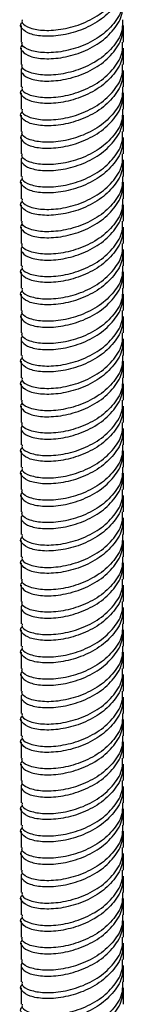
# Model space of a CAD drawing. Units: millimetres. Extents: x 5 to 995, y 5 to 995.
# Drawn here: x 830 to 833, y 829 to 856 of the extents above; entities that cross this region are included whole.
import ezdxf

# ---------------------------------------------------------------- set-up
doc = ezdxf.new("R2010")
doc.units = ezdxf.units.MM

msp = doc.modelspace()

# ---------------------------------------------------------------- linework, layer by layer
at = {"color": 7, "linetype": 'Continuous', "lineweight": 25}
for p, q in [((830.174, 855.618), (830.174, 855.169)), ((832.974, 855.169), (832.974, 855.618)), ((830.174, 855.005), (830.174, 854.556)), ((832.974, 854.556), (832.974, 855.005)), ((830.174, 854.394), (830.174, 853.944)), ((832.974, 853.944), (832.974, 854.393)), ((830.174, 853.78), (830.174, 853.331)), ((832.974, 853.331), (832.974, 853.78)), ((830.174, 853.168), (830.174, 852.719)), ((832.974, 852.719), (832.974, 853.168)), ((830.174, 852.556), (830.174, 852.107)), ((832.974, 852.107), (832.974, 852.556)), ((830.174, 851.944), (830.174, 851.494)), ((832.974, 851.494), (832.974, 851.943)), ((830.174, 851.331), (830.174, 850.882)), ((832.974, 850.882), (832.974, 851.331)), ((830.174, 850.718), (830.174, 850.269)), ((832.974, 850.269), (832.974, 850.718)), ((830.174, 850.106), (830.174, 849.657)), ((832.974, 849.657), (832.974, 850.106)), ((830.174, 849.494), (830.174, 849.045)), ((832.974, 849.045), (832.974, 849.494)), ((830.174, 848.881), (830.174, 848.432)), ((832.974, 848.432), (832.974, 848.881)), ((830.174, 848.269), (830.174, 847.82)), ((832.974, 847.82), (832.974, 848.269)), ((830.174, 847.656), (830.174, 847.207)), ((832.974, 847.207), (832.974, 847.656)), ((830.174, 847.045), (830.174, 846.595)), ((832.974, 846.595), (832.974, 847.044)), ((830.174, 846.432), (830.174, 845.982)), ((832.974, 845.982), (832.974, 846.432)), ((830.174, 845.819), (830.174, 845.37)), ((832.974, 845.37), (832.974, 845.819)), ((830.174, 845.207), (830.174, 844.758)), ((832.974, 844.758), (832.974, 845.207)), ((830.174, 844.595), (830.174, 844.145)), ((832.974, 844.145), (832.974, 844.594)), ((830.174, 843.982), (830.174, 843.533)), ((832.974, 843.533), (832.974, 843.982)), ((830.174, 843.37), (830.174, 842.92)), ((832.974, 842.92), (832.974, 843.37)), ((830.174, 842.757), (830.174, 842.308)), ((832.974, 842.308), (832.974, 842.757)), ((830.174, 842.145), (830.174, 841.696)), ((832.974, 841.696), (832.974, 842.145)), ((830.174, 841.532), (830.174, 841.083)), ((832.974, 841.083), (832.974, 841.532)), ((830.174, 840.92), (830.174, 840.471)), ((832.974, 840.471), (832.974, 840.92)), ((830.174, 840.308), (830.174, 839.858)), ((832.974, 839.858), (832.974, 840.308)), ((830.174, 839.696), (830.174, 839.246)), ((832.974, 839.246), (832.974, 839.695)), ((830.174, 839.083), (830.174, 838.634)), ((832.974, 838.634), (832.974, 839.083)), ((830.174, 838.47), (830.174, 838.021)), ((832.974, 838.021), (832.974, 838.47)), ((830.174, 837.858), (830.174, 837.409)), ((832.974, 837.409), (832.974, 837.858)), ((830.174, 837.246), (830.174, 836.796)), ((832.974, 836.796), (832.974, 837.245)), ((830.174, 836.633), (830.174, 836.184)), ((832.974, 836.184), (832.974, 836.633)), ((830.174, 836.021), (830.174, 835.572)), ((832.974, 835.572), (832.974, 836.021)), ((830.174, 835.408), (830.174, 834.959)), ((832.974, 834.959), (832.974, 835.408)), ((830.174, 834.797), (830.174, 834.347)), ((832.974, 834.347), (832.974, 834.796)), ((830.174, 834.183), (830.174, 833.734)), ((832.974, 833.734), (832.974, 834.183)), ((830.174, 833.571), (830.174, 833.122)), ((832.974, 833.122), (832.974, 833.571)), ((830.174, 832.959), (830.174, 832.51)), ((832.974, 832.51), (832.974, 832.959)), ((830.174, 832.347), (830.174, 831.897)), ((832.974, 831.897), (832.974, 832.346)), ((830.174, 831.734), (830.174, 831.285)), ((832.974, 831.285), (832.974, 831.734)), ((830.174, 831.121), (830.174, 830.672)), ((832.974, 830.672), (832.974, 831.121)), ((830.174, 830.509), (830.174, 830.06)), ((832.974, 830.06), (832.974, 830.509)), ((830.174, 829.897), (830.174, 829.448)), ((832.974, 829.448), (832.974, 829.897)), ((830.174, 829.284), (830.174, 828.835)), ((832.974, 828.835), (832.974, 829.284))]:
    msp.add_line(p, q, dxfattribs=at)
for points, knots in [([(830.201, 855.781), (830.196, 855.751), (830.184, 855.667), (830.4, 855.545), (830.794, 855.473), (831.318, 855.508), (831.877, 855.666), (832.394, 855.948), (832.774, 856.334), (832.972, 856.706), (832.953, 856.934), (832.947, 857.006)], [0, 0, 0, 0, 0.067882, 0.192882, 0.317882, 0.442882, 0.567882, 0.692882, 0.817882, 0.942882, 1, 1, 1, 1]), ([(832.947, 856.842), (832.953, 856.771), (832.972, 856.542), (832.774, 856.17), (832.394, 855.785), (831.877, 855.503), (831.317, 855.344), (830.797, 855.31), (830.389, 855.382), (830.185, 855.523), (830.131, 855.648), (830.202, 855.696), (830.205, 855.698)], [0, 0, 0, 0, 0.05375, 0.17138, 0.289009, 0.406639, 0.524268, 0.641898, 0.759527, 0.877157, 0.994786, 1, 1, 1, 1]), ([(832.947, 856.393), (832.953, 856.322), (832.972, 856.093), (832.774, 855.721), (832.394, 855.336), (831.877, 855.054), (831.318, 854.895), (830.794, 854.861), (830.4, 854.933), (830.184, 855.054), (830.196, 855.139), (830.201, 855.169)], [0, 0, 0, 0, 0.057118, 0.182118, 0.307118, 0.432118, 0.557118, 0.682118, 0.807118, 0.932118, 1, 1, 1, 1]), ([(830.205, 855.086), (830.202, 855.084), (830.131, 855.035), (830.185, 854.91), (830.389, 854.77), (830.797, 854.697), (831.317, 854.732), (831.877, 854.89), (832.394, 855.172), (832.774, 855.558), (832.972, 855.93), (832.953, 856.158), (832.947, 856.23)], [0, 0, 0, 0, 0.005214, 0.122843, 0.240473, 0.358102, 0.475732, 0.593361, 0.710991, 0.82862, 0.94625, 1, 1, 1, 1]), ([(830.21, 854.466), (830.197, 854.452), (830.152, 854.402), (830.197, 854.286), (830.391, 854.157), (830.797, 854.085), (831.317, 854.119), (831.877, 854.278), (832.394, 854.56), (832.774, 854.946), (832.972, 855.318), (832.953, 855.546), (832.947, 855.617)], [0, 0, 0, 0, 0.0329016, 0.1185166, 0.2367263, 0.3549361, 0.4731458, 0.5913556, 0.7095654, 0.8277751, 0.9459849, 1, 1, 1, 1]), ([(832.947, 855.781), (832.953, 855.709), (832.972, 855.481), (832.774, 855.109), (832.394, 854.723), (831.877, 854.441), (831.318, 854.283), (830.794, 854.248), (830.4, 854.32), (830.184, 854.442), (830.196, 854.527), (830.201, 854.556)], [0, 0, 0, 0, 0.057118, 0.182118, 0.307118, 0.432118, 0.557118, 0.682118, 0.807118, 0.932118, 1, 1, 1, 1]), ([(832.947, 855.005), (832.953, 854.933), (832.972, 854.705), (832.774, 854.333), (832.394, 853.947), (831.877, 853.665), (831.317, 853.507), (830.797, 853.472), (830.389, 853.545), (830.185, 853.685), (830.131, 853.81), (830.202, 853.859), (830.205, 853.861)], [0, 0, 0, 0, 0.05375, 0.17138, 0.289009, 0.406639, 0.524268, 0.641898, 0.759527, 0.877157, 0.994786, 1, 1, 1, 1]), ([(830.201, 853.944), (830.196, 853.914), (830.184, 853.829), (830.4, 853.708), (830.794, 853.636), (831.318, 853.67), (831.877, 853.829), (832.394, 854.111), (832.774, 854.496), (832.972, 854.868), (832.953, 855.097), (832.947, 855.168)], [0, 0, 0, 0, 0.067882, 0.192882, 0.317882, 0.442882, 0.567882, 0.692882, 0.817882, 0.942882, 1, 1, 1, 1]), ([(830.201, 853.332), (830.196, 853.302), (830.184, 853.217), (830.4, 853.095), (830.794, 853.024), (831.318, 853.058), (831.877, 853.216), (832.394, 853.498), (832.774, 853.884), (832.972, 854.256), (832.953, 854.484), (832.947, 854.556)], [0, 0, 0, 0, 0.0678821, 0.1928821, 0.3178821, 0.4428821, 0.5678821, 0.6928821, 0.8178821, 0.9428821, 1, 1, 1, 1]), ([(832.947, 854.393), (832.953, 854.321), (832.972, 854.093), (832.774, 853.721), (832.394, 853.335), (831.877, 853.053), (831.317, 852.895), (830.797, 852.86), (830.389, 852.933), (830.185, 853.073), (830.131, 853.198), (830.202, 853.247), (830.205, 853.249)], [0, 0, 0, 0, 0.05375, 0.17138, 0.289009, 0.406639, 0.524268, 0.641898, 0.759527, 0.877157, 0.994786, 1, 1, 1, 1]), ([(832.947, 853.943), (832.953, 853.872), (832.972, 853.644), (832.774, 853.272), (832.394, 852.886), (831.877, 852.604), (831.318, 852.445), (830.794, 852.411), (830.4, 852.483), (830.184, 852.605), (830.196, 852.689), (830.201, 852.719)], [0, 0, 0, 0, 0.057118, 0.182118, 0.307118, 0.432118, 0.557118, 0.682118, 0.807118, 0.932118, 1, 1, 1, 1]), ([(830.205, 852.636), (830.202, 852.634), (830.131, 852.586), (830.185, 852.461), (830.389, 852.32), (830.797, 852.248), (831.317, 852.282), (831.877, 852.441), (832.394, 852.723), (832.774, 853.108), (832.972, 853.48), (832.953, 853.709), (832.947, 853.78)], [0, 0, 0, 0, 0.005214, 0.122843, 0.240473, 0.358102, 0.475732, 0.593361, 0.710991, 0.82862, 0.94625, 1, 1, 1, 1]), ([(830.21, 852.016), (830.197, 852.002), (830.152, 851.952), (830.197, 851.836), (830.391, 851.708), (830.797, 851.635), (831.317, 851.67), (831.877, 851.828), (832.394, 852.11), (832.774, 852.496), (832.972, 852.868), (832.953, 853.096), (832.947, 853.168)], [0, 0, 0, 0, 0.032902, 0.118517, 0.236726, 0.354936, 0.473146, 0.591356, 0.709565, 0.827775, 0.945985, 1, 1, 1, 1]), ([(832.947, 853.331), (832.953, 853.259), (832.972, 853.031), (832.774, 852.659), (832.394, 852.274), (831.877, 851.992), (831.318, 851.833), (830.794, 851.799), (830.4, 851.871), (830.184, 851.992), (830.196, 852.077), (830.201, 852.107)], [0, 0, 0, 0, 0.057118, 0.182118, 0.307118, 0.432118, 0.557118, 0.682118, 0.807118, 0.932118, 1, 1, 1, 1]), ([(830.201, 851.494), (830.196, 851.465), (830.184, 851.38), (830.4, 851.258), (830.794, 851.186), (831.318, 851.221), (831.877, 851.379), (832.394, 851.661), (832.774, 852.047), (832.972, 852.419), (832.953, 852.647), (832.947, 852.719)], [0, 0, 0, 0, 0.067882, 0.192882, 0.317882, 0.442882, 0.567882, 0.692882, 0.817882, 0.942882, 1, 1, 1, 1]), ([(832.947, 852.555), (832.953, 852.484), (832.972, 852.255), (832.774, 851.883), (832.394, 851.498), (831.877, 851.216), (831.317, 851.057), (830.797, 851.023), (830.389, 851.096), (830.185, 851.236), (830.131, 851.361), (830.202, 851.409), (830.205, 851.411)], [0, 0, 0, 0, 0.05375, 0.17138, 0.289009, 0.406639, 0.524268, 0.641898, 0.759527, 0.877157, 0.994786, 1, 1, 1, 1]), ([(830.201, 850.882), (830.196, 850.852), (830.184, 850.767), (830.4, 850.646), (830.794, 850.574), (831.318, 850.608), (831.877, 850.767), (832.394, 851.049), (832.774, 851.434), (832.972, 851.806), (832.953, 852.035), (832.947, 852.106)], [0, 0, 0, 0, 0.067882, 0.192882, 0.317882, 0.442882, 0.567882, 0.692882, 0.817882, 0.942882, 1, 1, 1, 1]), ([(832.947, 851.943), (832.953, 851.871), (832.972, 851.643), (832.774, 851.271), (832.394, 850.885), (831.877, 850.603), (831.317, 850.445), (830.797, 850.41), (830.389, 850.483), (830.185, 850.623), (830.131, 850.748), (830.202, 850.797), (830.205, 850.799)], [0, 0, 0, 0, 0.05375, 0.17138, 0.289009, 0.406639, 0.524268, 0.641898, 0.759527, 0.877157, 0.994786, 1, 1, 1, 1]), ([(832.947, 851.494), (832.953, 851.422), (832.972, 851.194), (832.774, 850.822), (832.394, 850.436), (831.877, 850.154), (831.318, 849.996), (830.794, 849.962), (830.4, 850.033), (830.184, 850.155), (830.196, 850.24), (830.201, 850.27)], [0, 0, 0, 0, 0.057118, 0.182118, 0.307118, 0.432118, 0.557118, 0.682118, 0.807118, 0.932118, 1, 1, 1, 1]), ([(830.205, 850.187), (830.202, 850.185), (830.131, 850.136), (830.185, 850.011), (830.389, 849.871), (830.797, 849.798), (831.317, 849.833), (831.877, 849.991), (832.394, 850.273), (832.774, 850.659), (832.972, 851.031), (832.953, 851.259), (832.947, 851.331)], [0, 0, 0, 0, 0.0052136, 0.1228432, 0.2404727, 0.3581023, 0.4757318, 0.5933614, 0.7109909, 0.8286205, 0.94625, 1, 1, 1, 1]), ([(830.21, 849.566), (830.197, 849.553), (830.152, 849.503), (830.197, 849.386), (830.391, 849.258), (830.797, 849.186), (831.317, 849.22), (831.877, 849.379), (832.394, 849.661), (832.774, 850.046), (832.972, 850.418), (832.953, 850.647), (832.947, 850.718)], [0, 0, 0, 0, 0.0329016, 0.1185166, 0.2367263, 0.3549361, 0.4731458, 0.5913556, 0.7095654, 0.8277751, 0.9459849, 1, 1, 1, 1]), ([(832.947, 850.881), (832.953, 850.81), (832.972, 850.582), (832.774, 850.21), (832.394, 849.824), (831.877, 849.542), (831.318, 849.383), (830.794, 849.349), (830.4, 849.421), (830.184, 849.543), (830.196, 849.627), (830.201, 849.657)], [0, 0, 0, 0, 0.057118, 0.182118, 0.307118, 0.432118, 0.557118, 0.682118, 0.807118, 0.932118, 1, 1, 1, 1]), ([(830.201, 849.045), (830.196, 849.015), (830.184, 848.93), (830.4, 848.809), (830.794, 848.737), (831.318, 848.771), (831.877, 848.93), (832.394, 849.212), (832.774, 849.597), (832.972, 849.969), (832.953, 850.197), (832.947, 850.269)], [0, 0, 0, 0, 0.067882, 0.192882, 0.317882, 0.442882, 0.567882, 0.692882, 0.817882, 0.942882, 1, 1, 1, 1]), ([(832.947, 850.106), (832.953, 850.034), (832.972, 849.806), (832.774, 849.434), (832.394, 849.048), (831.877, 848.766), (831.317, 848.608), (830.797, 848.573), (830.389, 848.646), (830.185, 848.786), (830.131, 848.911), (830.202, 848.96), (830.205, 848.962)], [0, 0, 0, 0, 0.05375, 0.17138, 0.289009, 0.406639, 0.524268, 0.641898, 0.759527, 0.877157, 0.994786, 1, 1, 1, 1]), ([(830.201, 848.432), (830.196, 848.403), (830.184, 848.318), (830.4, 848.196), (830.794, 848.124), (831.318, 848.159), (831.877, 848.317), (832.394, 848.599), (832.774, 848.985), (832.972, 849.357), (832.953, 849.585), (832.947, 849.657)], [0, 0, 0, 0, 0.067882, 0.192882, 0.317882, 0.442882, 0.567882, 0.692882, 0.817882, 0.942882, 1, 1, 1, 1]), ([(832.947, 849.493), (832.953, 849.422), (832.972, 849.193), (832.774, 848.821), (832.394, 848.436), (831.877, 848.154), (831.317, 847.995), (830.797, 847.961), (830.389, 848.034), (830.185, 848.174), (830.131, 848.299), (830.202, 848.347), (830.205, 848.349)], [0, 0, 0, 0, 0.05375, 0.17138, 0.289009, 0.406639, 0.524268, 0.641898, 0.759527, 0.877157, 0.994786, 1, 1, 1, 1]), ([(830.205, 847.737), (830.202, 847.735), (830.131, 847.686), (830.185, 847.561), (830.389, 847.421), (830.797, 847.348), (831.317, 847.383), (831.877, 847.541), (832.394, 847.823), (832.774, 848.209), (832.972, 848.581), (832.953, 848.809), (832.947, 848.881)], [0, 0, 0, 0, 0.0052136, 0.1228432, 0.2404727, 0.3581023, 0.4757318, 0.5933614, 0.7109909, 0.8286205, 0.94625, 1, 1, 1, 1]), ([(832.947, 849.044), (832.953, 848.973), (832.972, 848.744), (832.774, 848.372), (832.394, 847.987), (831.877, 847.705), (831.318, 847.546), (830.794, 847.512), (830.4, 847.584), (830.184, 847.705), (830.196, 847.79), (830.201, 847.82)], [0, 0, 0, 0, 0.057118, 0.182118, 0.307118, 0.432118, 0.557118, 0.682118, 0.807118, 0.932118, 1, 1, 1, 1]), ([(830.21, 847.117), (830.197, 847.103), (830.152, 847.053), (830.197, 846.937), (830.391, 846.809), (830.797, 846.736), (831.317, 846.771), (831.877, 846.929), (832.394, 847.211), (832.774, 847.597), (832.972, 847.969), (832.953, 848.197), (832.947, 848.269)], [0, 0, 0, 0, 0.0329016, 0.1185166, 0.2367263, 0.3549361, 0.4731458, 0.5913556, 0.7095654, 0.8277751, 0.9459849, 1, 1, 1, 1]), ([(832.947, 848.432), (832.953, 848.36), (832.972, 848.132), (832.774, 847.76), (832.394, 847.374), (831.877, 847.092), (831.318, 846.934), (830.794, 846.899), (830.4, 846.971), (830.184, 847.093), (830.196, 847.178), (830.201, 847.208)], [0, 0, 0, 0, 0.057118, 0.182118, 0.307118, 0.432118, 0.557118, 0.682118, 0.807118, 0.932118, 1, 1, 1, 1]), ([(830.201, 846.595), (830.196, 846.565), (830.184, 846.481), (830.4, 846.359), (830.794, 846.287), (831.318, 846.321), (831.877, 846.48), (832.394, 846.762), (832.774, 847.148), (832.972, 847.52), (832.953, 847.748), (832.947, 847.819)], [0, 0, 0, 0, 0.067882, 0.192882, 0.317882, 0.442882, 0.567882, 0.692882, 0.817882, 0.942882, 1, 1, 1, 1]), ([(832.947, 847.656), (832.953, 847.585), (832.972, 847.356), (832.774, 846.984), (832.394, 846.599), (831.877, 846.317), (831.317, 846.158), (830.797, 846.124), (830.389, 846.196), (830.185, 846.337), (830.131, 846.462), (830.202, 846.51), (830.205, 846.512)], [0, 0, 0, 0, 0.05375, 0.17138, 0.289009, 0.406639, 0.524268, 0.641898, 0.759527, 0.877157, 0.994786, 1, 1, 1, 1]), ([(830.201, 845.983), (830.196, 845.953), (830.184, 845.868), (830.4, 845.747), (830.794, 845.675), (831.318, 845.709), (831.877, 845.868), (832.394, 846.149), (832.774, 846.535), (832.972, 846.907), (832.953, 847.135), (832.947, 847.207)], [0, 0, 0, 0, 0.0678821, 0.1928821, 0.3178821, 0.4428821, 0.5678821, 0.6928821, 0.8178821, 0.9428821, 1, 1, 1, 1]), ([(832.947, 847.044), (832.953, 846.972), (832.972, 846.744), (832.774, 846.372), (832.394, 845.986), (831.877, 845.704), (831.317, 845.546), (830.797, 845.511), (830.389, 845.584), (830.185, 845.724), (830.131, 845.849), (830.202, 845.898), (830.205, 845.9)], [0, 0, 0, 0, 0.05375, 0.17138, 0.289009, 0.406639, 0.524268, 0.641898, 0.759527, 0.877157, 0.994786, 1, 1, 1, 1]), ([(830.205, 845.287), (830.202, 845.285), (830.131, 845.237), (830.185, 845.112), (830.389, 844.972), (830.797, 844.899), (831.317, 844.933), (831.877, 845.092), (832.394, 845.374), (832.774, 845.759), (832.972, 846.131), (832.953, 846.36), (832.947, 846.431)], [0, 0, 0, 0, 0.005214, 0.122843, 0.240473, 0.358102, 0.475732, 0.593361, 0.710991, 0.82862, 0.94625, 1, 1, 1, 1]), ([(832.947, 846.595), (832.953, 846.523), (832.972, 846.295), (832.774, 845.923), (832.394, 845.537), (831.877, 845.255), (831.318, 845.097), (830.794, 845.062), (830.4, 845.134), (830.184, 845.256), (830.196, 845.341), (830.201, 845.37)], [0, 0, 0, 0, 0.057118, 0.182118, 0.307118, 0.432118, 0.557118, 0.682118, 0.807118, 0.932118, 1, 1, 1, 1]), ([(832.947, 845.982), (832.953, 845.911), (832.972, 845.682), (832.774, 845.31), (832.394, 844.925), (831.877, 844.643), (831.318, 844.484), (830.794, 844.45), (830.4, 844.522), (830.184, 844.643), (830.196, 844.728), (830.201, 844.758)], [0, 0, 0, 0, 0.057118, 0.182118, 0.307118, 0.432118, 0.557118, 0.682118, 0.807118, 0.932118, 1, 1, 1, 1]), ([(830.21, 844.667), (830.197, 844.653), (830.152, 844.603), (830.197, 844.487), (830.391, 844.359), (830.797, 844.286), (831.317, 844.321), (831.877, 844.479), (832.394, 844.761), (832.774, 845.147), (832.972, 845.519), (832.953, 845.747), (832.947, 845.819)], [0, 0, 0, 0, 0.0329016, 0.1185166, 0.2367263, 0.3549361, 0.4731458, 0.5913556, 0.7095654, 0.8277751, 0.9459849, 1, 1, 1, 1]), ([(830.201, 844.146), (830.196, 844.116), (830.184, 844.031), (830.4, 843.909), (830.794, 843.837), (831.318, 843.872), (831.877, 844.03), (832.394, 844.312), (832.774, 844.698), (832.972, 845.07), (832.953, 845.298), (832.947, 845.37)], [0, 0, 0, 0, 0.067882, 0.192882, 0.317882, 0.442882, 0.567882, 0.692882, 0.817882, 0.942882, 1, 1, 1, 1]), ([(832.947, 845.207), (832.953, 845.135), (832.972, 844.907), (832.774, 844.535), (832.394, 844.149), (831.877, 843.867), (831.317, 843.709), (830.797, 843.674), (830.389, 843.747), (830.185, 843.887), (830.131, 844.012), (830.202, 844.06), (830.205, 844.063)], [0, 0, 0, 0, 0.05375, 0.17138, 0.289009, 0.406639, 0.524268, 0.641898, 0.759527, 0.877157, 0.994786, 1, 1, 1, 1]), ([(830.201, 843.533), (830.196, 843.503), (830.184, 843.419), (830.4, 843.297), (830.794, 843.225), (831.318, 843.259), (831.877, 843.418), (832.394, 843.7), (832.774, 844.086), (832.972, 844.458), (832.953, 844.686), (832.947, 844.757)], [0, 0, 0, 0, 0.067882, 0.192882, 0.317882, 0.442882, 0.567882, 0.692882, 0.817882, 0.942882, 1, 1, 1, 1]), ([(832.947, 844.594), (832.953, 844.523), (832.972, 844.294), (832.774, 843.922), (832.394, 843.537), (831.877, 843.255), (831.317, 843.096), (830.797, 843.062), (830.389, 843.134), (830.185, 843.275), (830.131, 843.399), (830.202, 843.448), (830.205, 843.45)], [0, 0, 0, 0, 0.05375, 0.17138, 0.289009, 0.406639, 0.524268, 0.641898, 0.759527, 0.877157, 0.994786, 1, 1, 1, 1]), ([(830.205, 842.838), (830.202, 842.836), (830.131, 842.787), (830.185, 842.662), (830.389, 842.522), (830.797, 842.449), (831.317, 842.484), (831.877, 842.642), (832.394, 842.924), (832.774, 843.31), (832.972, 843.682), (832.953, 843.91), (832.947, 843.982)], [0, 0, 0, 0, 0.005214, 0.122843, 0.240473, 0.358102, 0.475732, 0.593361, 0.710991, 0.82862, 0.94625, 1, 1, 1, 1]), ([(832.947, 844.145), (832.953, 844.073), (832.972, 843.845), (832.774, 843.473), (832.394, 843.087), (831.877, 842.806), (831.318, 842.647), (830.794, 842.613), (830.4, 842.685), (830.184, 842.806), (830.196, 842.891), (830.201, 842.921)], [0, 0, 0, 0, 0.057118, 0.182118, 0.307118, 0.432118, 0.557118, 0.682118, 0.807118, 0.932118, 1, 1, 1, 1]), ([(832.947, 843.533), (832.953, 843.461), (832.972, 843.233), (832.774, 842.861), (832.394, 842.475), (831.877, 842.193), (831.318, 842.035), (830.794, 842), (830.4, 842.072), (830.184, 842.194), (830.196, 842.278), (830.201, 842.308)], [0, 0, 0, 0, 0.057118, 0.182118, 0.307118, 0.432118, 0.557118, 0.682118, 0.807118, 0.932118, 1, 1, 1, 1]), ([(830.21, 842.218), (830.197, 842.204), (830.152, 842.154), (830.197, 842.038), (830.391, 841.909), (830.797, 841.837), (831.317, 841.871), (831.877, 842.03), (832.394, 842.312), (832.774, 842.697), (832.972, 843.069), (832.953, 843.298), (832.947, 843.369)], [0, 0, 0, 0, 0.032902, 0.118517, 0.236726, 0.354936, 0.473146, 0.591356, 0.709565, 0.827775, 0.945985, 1, 1, 1, 1]), ([(830.201, 841.696), (830.196, 841.666), (830.184, 841.581), (830.4, 841.46), (830.794, 841.388), (831.318, 841.422), (831.877, 841.581), (832.394, 841.863), (832.774, 842.248), (832.972, 842.62), (832.953, 842.849), (832.947, 842.92)], [0, 0, 0, 0, 0.067882, 0.192882, 0.317882, 0.442882, 0.567882, 0.692882, 0.817882, 0.942882, 1, 1, 1, 1]), ([(832.947, 842.757), (832.953, 842.685), (832.972, 842.457), (832.774, 842.085), (832.394, 841.699), (831.877, 841.417), (831.317, 841.259), (830.797, 841.224), (830.389, 841.297), (830.185, 841.437), (830.131, 841.562), (830.202, 841.611), (830.205, 841.613)], [0, 0, 0, 0, 0.05375, 0.17138, 0.289009, 0.406639, 0.524268, 0.641898, 0.759527, 0.877157, 0.994786, 1, 1, 1, 1]), ([(832.947, 842.144), (832.953, 842.073), (832.972, 841.845), (832.774, 841.473), (832.394, 841.087), (831.877, 840.805), (831.317, 840.647), (830.797, 840.612), (830.389, 840.685), (830.185, 840.825), (830.131, 840.95), (830.202, 840.998), (830.205, 841.001)], [0, 0, 0, 0, 0.05375, 0.17138, 0.289009, 0.406639, 0.524268, 0.641898, 0.759527, 0.877157, 0.994786, 1, 1, 1, 1]), ([(830.201, 841.083), (830.196, 841.054), (830.184, 840.969), (830.4, 840.847), (830.794, 840.775), (831.318, 840.81), (831.877, 840.968), (832.394, 841.25), (832.774, 841.636), (832.972, 842.008), (832.953, 842.236), (832.947, 842.308)], [0, 0, 0, 0, 0.067882, 0.192882, 0.317882, 0.442882, 0.567882, 0.692882, 0.817882, 0.942882, 1, 1, 1, 1]), ([(830.205, 840.388), (830.202, 840.386), (830.131, 840.337), (830.185, 840.213), (830.389, 840.072), (830.797, 840), (831.317, 840.034), (831.877, 840.193), (832.394, 840.475), (832.774, 840.86), (832.972, 841.232), (832.953, 841.46), (832.947, 841.532)], [0, 0, 0, 0, 0.005214, 0.122843, 0.240473, 0.358102, 0.475732, 0.593361, 0.710991, 0.82862, 0.94625, 1, 1, 1, 1]), ([(832.947, 841.695), (832.953, 841.624), (832.972, 841.396), (832.774, 841.023), (832.394, 840.638), (831.877, 840.356), (831.318, 840.197), (830.794, 840.163), (830.4, 840.235), (830.184, 840.357), (830.196, 840.441), (830.201, 840.471)], [0, 0, 0, 0, 0.057118, 0.182118, 0.307118, 0.432118, 0.557118, 0.682118, 0.807118, 0.932118, 1, 1, 1, 1]), ([(832.947, 841.083), (832.953, 841.011), (832.972, 840.783), (832.774, 840.411), (832.394, 840.025), (831.877, 839.743), (831.318, 839.585), (830.794, 839.551), (830.4, 839.622), (830.184, 839.744), (830.196, 839.829), (830.201, 839.859)], [0, 0, 0, 0, 0.057118, 0.182118, 0.307118, 0.432118, 0.557118, 0.682118, 0.807118, 0.932118, 1, 1, 1, 1]), ([(830.21, 839.768), (830.197, 839.754), (830.152, 839.704), (830.197, 839.588), (830.391, 839.46), (830.797, 839.387), (831.317, 839.422), (831.877, 839.58), (832.394, 839.862), (832.774, 840.248), (832.972, 840.62), (832.953, 840.848), (832.947, 840.92)], [0, 0, 0, 0, 0.032902, 0.118517, 0.236726, 0.354936, 0.473146, 0.591356, 0.709565, 0.827775, 0.945985, 1, 1, 1, 1]), ([(830.201, 839.246), (830.196, 839.216), (830.184, 839.132), (830.4, 839.01), (830.794, 838.938), (831.318, 838.973), (831.877, 839.131), (832.394, 839.413), (832.774, 839.799), (832.972, 840.171), (832.953, 840.399), (832.947, 840.471)], [0, 0, 0, 0, 0.067882, 0.192882, 0.317882, 0.442882, 0.567882, 0.692882, 0.817882, 0.942882, 1, 1, 1, 1]), ([(832.947, 840.307), (832.953, 840.236), (832.972, 840.007), (832.774, 839.635), (832.394, 839.25), (831.877, 838.968), (831.317, 838.809), (830.797, 838.775), (830.389, 838.847), (830.185, 838.988), (830.131, 839.113), (830.202, 839.161), (830.205, 839.163)], [0, 0, 0, 0, 0.05375, 0.17138, 0.289009, 0.406639, 0.524268, 0.641898, 0.759527, 0.877157, 0.994786, 1, 1, 1, 1]), ([(832.947, 839.695), (832.953, 839.623), (832.972, 839.395), (832.774, 839.023), (832.394, 838.637), (831.877, 838.355), (831.317, 838.197), (830.797, 838.162), (830.389, 838.235), (830.185, 838.375), (830.131, 838.5), (830.202, 838.549), (830.205, 838.551)], [0, 0, 0, 0, 0.05375, 0.17138, 0.289009, 0.406639, 0.524268, 0.641898, 0.759527, 0.877157, 0.994786, 1, 1, 1, 1]), ([(830.201, 838.634), (830.196, 838.604), (830.184, 838.519), (830.4, 838.398), (830.794, 838.326), (831.318, 838.36), (831.877, 838.519), (832.394, 838.801), (832.774, 839.186), (832.972, 839.558), (832.953, 839.787), (832.947, 839.858)], [0, 0, 0, 0, 0.0678821, 0.1928821, 0.3178821, 0.4428821, 0.5678821, 0.6928821, 0.8178821, 0.9428821, 1, 1, 1, 1]), ([(832.947, 839.246), (832.953, 839.174), (832.972, 838.946), (832.774, 838.574), (832.394, 838.188), (831.877, 837.906), (831.318, 837.748), (830.794, 837.713), (830.4, 837.785), (830.184, 837.907), (830.196, 837.992), (830.201, 838.021)], [0, 0, 0, 0, 0.057118, 0.182118, 0.307118, 0.432118, 0.557118, 0.682118, 0.807118, 0.932118, 1, 1, 1, 1]), ([(830.205, 837.938), (830.202, 837.936), (830.131, 837.888), (830.185, 837.763), (830.389, 837.623), (830.797, 837.55), (831.317, 837.584), (831.877, 837.743), (832.394, 838.025), (832.774, 838.411), (832.972, 838.783), (832.953, 839.011), (832.947, 839.082)], [0, 0, 0, 0, 0.005214, 0.122843, 0.240473, 0.358102, 0.475732, 0.593361, 0.710991, 0.82862, 0.94625, 1, 1, 1, 1]), ([(832.947, 838.633), (832.953, 838.562), (832.972, 838.333), (832.774, 837.961), (832.394, 837.576), (831.877, 837.294), (831.318, 837.135), (830.794, 837.101), (830.4, 837.173), (830.184, 837.295), (830.196, 837.379), (830.201, 837.409)], [0, 0, 0, 0, 0.057118, 0.182118, 0.307118, 0.432118, 0.557118, 0.682118, 0.807118, 0.932118, 1, 1, 1, 1]), ([(830.21, 837.318), (830.197, 837.304), (830.152, 837.255), (830.197, 837.138), (830.391, 837.01), (830.797, 836.938), (831.317, 836.972), (831.877, 837.131), (832.394, 837.413), (832.774, 837.798), (832.972, 838.17), (832.953, 838.398), (832.947, 838.47)], [0, 0, 0, 0, 0.032902, 0.118517, 0.236726, 0.354936, 0.473146, 0.591356, 0.709565, 0.827775, 0.945985, 1, 1, 1, 1]), ([(830.201, 836.797), (830.196, 836.767), (830.184, 836.682), (830.4, 836.56), (830.794, 836.489), (831.318, 836.523), (831.877, 836.681), (832.394, 836.963), (832.774, 837.349), (832.972, 837.721), (832.953, 837.949), (832.947, 838.021)], [0, 0, 0, 0, 0.067882, 0.192882, 0.317882, 0.442882, 0.567882, 0.692882, 0.817882, 0.942882, 1, 1, 1, 1]), ([(832.947, 837.858), (832.953, 837.786), (832.972, 837.558), (832.774, 837.186), (832.394, 836.8), (831.877, 836.518), (831.317, 836.36), (830.797, 836.325), (830.389, 836.398), (830.185, 836.538), (830.131, 836.663), (830.202, 836.712), (830.205, 836.714)], [0, 0, 0, 0, 0.05375, 0.17138, 0.289009, 0.406639, 0.524268, 0.641898, 0.759527, 0.877157, 0.994786, 1, 1, 1, 1]), ([(832.947, 837.245), (832.953, 837.174), (832.972, 836.945), (832.774, 836.573), (832.394, 836.188), (831.877, 835.906), (831.317, 835.747), (830.797, 835.713), (830.389, 835.785), (830.185, 835.926), (830.131, 836.051), (830.202, 836.099), (830.205, 836.101)], [0, 0, 0, 0, 0.05375, 0.17138, 0.289009, 0.406639, 0.524268, 0.641898, 0.759527, 0.877157, 0.994786, 1, 1, 1, 1]), ([(830.201, 836.184), (830.196, 836.154), (830.184, 836.07), (830.4, 835.948), (830.794, 835.876), (831.318, 835.911), (831.877, 836.069), (832.394, 836.351), (832.774, 836.737), (832.972, 837.109), (832.953, 837.337), (832.947, 837.409)], [0, 0, 0, 0, 0.0678821, 0.1928821, 0.3178821, 0.4428821, 0.5678821, 0.6928821, 0.8178821, 0.9428821, 1, 1, 1, 1]), ([(832.947, 836.796), (832.953, 836.725), (832.972, 836.496), (832.774, 836.124), (832.394, 835.739), (831.877, 835.457), (831.318, 835.298), (830.794, 835.264), (830.4, 835.336), (830.184, 835.457), (830.196, 835.542), (830.201, 835.572)], [0, 0, 0, 0, 0.057118, 0.182118, 0.307118, 0.432118, 0.557118, 0.682118, 0.807118, 0.932118, 1, 1, 1, 1]), ([(830.205, 835.489), (830.202, 835.487), (830.131, 835.438), (830.185, 835.313), (830.389, 835.173), (830.797, 835.1), (831.317, 835.135), (831.877, 835.293), (832.394, 835.575), (832.774, 835.961), (832.972, 836.333), (832.953, 836.561), (832.947, 836.633)], [0, 0, 0, 0, 0.005214, 0.122843, 0.240473, 0.358102, 0.475732, 0.593361, 0.710991, 0.82862, 0.94625, 1, 1, 1, 1]), ([(832.947, 836.184), (832.953, 836.112), (832.972, 835.884), (832.774, 835.512), (832.394, 835.126), (831.877, 834.844), (831.318, 834.686), (830.794, 834.651), (830.4, 834.723), (830.184, 834.845), (830.196, 834.93), (830.201, 834.959)], [0, 0, 0, 0, 0.057118, 0.182118, 0.307118, 0.432118, 0.557118, 0.682118, 0.807118, 0.932118, 1, 1, 1, 1]), ([(830.21, 834.869), (830.197, 834.855), (830.152, 834.805), (830.197, 834.689), (830.391, 834.56), (830.797, 834.488), (831.317, 834.522), (831.877, 834.681), (832.394, 834.963), (832.774, 835.349), (832.972, 835.721), (832.953, 835.949), (832.947, 836.02)], [0, 0, 0, 0, 0.032902, 0.118517, 0.236726, 0.354936, 0.473146, 0.591356, 0.709565, 0.827775, 0.945985, 1, 1, 1, 1]), ([(832.947, 835.408), (832.953, 835.336), (832.972, 835.108), (832.774, 834.736), (832.394, 834.35), (831.877, 834.069), (831.317, 833.91), (830.797, 833.875), (830.389, 833.948), (830.185, 834.088), (830.131, 834.213), (830.202, 834.262), (830.205, 834.264)], [0, 0, 0, 0, 0.05375, 0.17138, 0.289009, 0.406639, 0.524268, 0.641898, 0.759527, 0.877157, 0.994786, 1, 1, 1, 1]), ([(830.201, 834.347), (830.196, 834.317), (830.184, 834.233), (830.4, 834.111), (830.794, 834.039), (831.318, 834.073), (831.877, 834.232), (832.394, 834.514), (832.774, 834.899), (832.972, 835.271), (832.953, 835.5), (832.947, 835.571)], [0, 0, 0, 0, 0.067882, 0.192882, 0.317882, 0.442882, 0.567882, 0.692882, 0.817882, 0.942882, 1, 1, 1, 1]), ([(832.947, 834.796), (832.953, 834.724), (832.972, 834.496), (832.774, 834.124), (832.394, 833.738), (831.877, 833.456), (831.317, 833.298), (830.797, 833.263), (830.389, 833.336), (830.185, 833.476), (830.131, 833.601), (830.202, 833.65), (830.205, 833.652)], [0, 0, 0, 0, 0.05375, 0.17138, 0.289009, 0.406639, 0.524268, 0.641898, 0.759527, 0.877157, 0.994786, 1, 1, 1, 1]), ([(830.201, 833.735), (830.196, 833.705), (830.184, 833.62), (830.4, 833.498), (830.794, 833.427), (831.318, 833.461), (831.877, 833.619), (832.394, 833.901), (832.774, 834.287), (832.972, 834.659), (832.953, 834.887), (832.947, 834.959)], [0, 0, 0, 0, 0.0678821, 0.1928821, 0.3178821, 0.4428821, 0.5678821, 0.6928821, 0.8178821, 0.9428821, 1, 1, 1, 1]), ([(832.947, 834.347), (832.953, 834.275), (832.972, 834.047), (832.774, 833.675), (832.394, 833.289), (831.877, 833.007), (831.318, 832.848), (830.794, 832.814), (830.4, 832.886), (830.184, 833.008), (830.196, 833.092), (830.201, 833.122)], [0, 0, 0, 0, 0.057118, 0.182118, 0.307118, 0.432118, 0.557118, 0.682118, 0.807118, 0.932118, 1, 1, 1, 1]), ([(830.205, 833.039), (830.202, 833.037), (830.131, 832.989), (830.185, 832.864), (830.389, 832.723), (830.797, 832.651), (831.317, 832.685), (831.877, 832.844), (832.394, 833.126), (832.774, 833.511), (832.972, 833.883), (832.953, 834.112), (832.947, 834.183)], [0, 0, 0, 0, 0.005214, 0.122843, 0.240473, 0.358102, 0.475732, 0.593361, 0.710991, 0.82862, 0.94625, 1, 1, 1, 1]), ([(832.947, 833.734), (832.953, 833.663), (832.972, 833.434), (832.774, 833.062), (832.394, 832.677), (831.877, 832.395), (831.318, 832.236), (830.794, 832.202), (830.4, 832.274), (830.184, 832.395), (830.196, 832.48), (830.201, 832.51)], [0, 0, 0, 0, 0.057118, 0.182118, 0.307118, 0.432118, 0.557118, 0.682118, 0.807118, 0.932118, 1, 1, 1, 1]), ([(830.21, 832.419), (830.197, 832.405), (830.152, 832.355), (830.197, 832.239), (830.391, 832.111), (830.797, 832.038), (831.317, 832.073), (831.877, 832.231), (832.394, 832.513), (832.774, 832.899), (832.972, 833.271), (832.953, 833.499), (832.947, 833.571)], [0, 0, 0, 0, 0.032902, 0.118517, 0.236726, 0.354936, 0.473146, 0.591356, 0.709565, 0.827775, 0.945985, 1, 1, 1, 1]), ([(832.947, 832.958), (832.953, 832.887), (832.972, 832.659), (832.774, 832.286), (832.394, 831.901), (831.877, 831.619), (831.317, 831.46), (830.797, 831.426), (830.389, 831.499), (830.185, 831.639), (830.131, 831.764), (830.202, 831.812), (830.205, 831.814)], [0, 0, 0, 0, 0.05375, 0.17138, 0.289009, 0.406639, 0.524268, 0.641898, 0.759527, 0.877157, 0.994786, 1, 1, 1, 1]), ([(830.201, 831.897), (830.196, 831.868), (830.184, 831.783), (830.4, 831.661), (830.794, 831.589), (831.318, 831.624), (831.877, 831.782), (832.394, 832.064), (832.774, 832.45), (832.972, 832.822), (832.953, 833.05), (832.947, 833.122)], [0, 0, 0, 0, 0.067882, 0.192882, 0.317882, 0.442882, 0.567882, 0.692882, 0.817882, 0.942882, 1, 1, 1, 1]), ([(830.201, 831.285), (830.196, 831.255), (830.184, 831.17), (830.4, 831.049), (830.794, 830.977), (831.318, 831.011), (831.877, 831.17), (832.394, 831.452), (832.774, 831.837), (832.972, 832.209), (832.953, 832.438), (832.947, 832.509)], [0, 0, 0, 0, 0.067882, 0.192882, 0.317882, 0.442882, 0.567882, 0.692882, 0.817882, 0.942882, 1, 1, 1, 1]), ([(832.947, 832.346), (832.953, 832.274), (832.972, 832.046), (832.774, 831.674), (832.394, 831.288), (831.877, 831.006), (831.317, 830.848), (830.797, 830.813), (830.389, 830.886), (830.185, 831.026), (830.131, 831.151), (830.202, 831.2), (830.205, 831.202)], [0, 0, 0, 0, 0.05375, 0.17138, 0.289009, 0.406639, 0.524268, 0.641898, 0.759527, 0.877157, 0.994786, 1, 1, 1, 1]), ([(832.947, 831.897), (832.953, 831.825), (832.972, 831.597), (832.774, 831.225), (832.394, 830.839), (831.877, 830.557), (831.318, 830.399), (830.794, 830.365), (830.4, 830.436), (830.184, 830.558), (830.196, 830.643), (830.201, 830.673)], [0, 0, 0, 0, 0.057118, 0.182118, 0.307118, 0.432118, 0.557118, 0.682118, 0.807118, 0.932118, 1, 1, 1, 1]), ([(830.205, 830.59), (830.202, 830.588), (830.131, 830.539), (830.185, 830.414), (830.389, 830.274), (830.797, 830.201), (831.317, 830.236), (831.877, 830.394), (832.394, 830.676), (832.774, 831.062), (832.972, 831.434), (832.953, 831.662), (832.947, 831.734)], [0, 0, 0, 0, 0.005214, 0.122843, 0.240473, 0.358102, 0.475732, 0.593361, 0.710991, 0.82862, 0.94625, 1, 1, 1, 1]), ([(832.947, 831.284), (832.953, 831.213), (832.972, 830.985), (832.774, 830.613), (832.394, 830.227), (831.877, 829.945), (831.318, 829.786), (830.794, 829.752), (830.4, 829.824), (830.184, 829.946), (830.196, 830.03), (830.201, 830.06)], [0, 0, 0, 0, 0.057118, 0.182118, 0.307118, 0.432118, 0.557118, 0.682118, 0.807118, 0.932118, 1, 1, 1, 1]), ([(830.21, 829.969), (830.197, 829.956), (830.152, 829.906), (830.197, 829.789), (830.391, 829.661), (830.797, 829.589), (831.317, 829.623), (831.877, 829.782), (832.394, 830.064), (832.774, 830.449), (832.972, 830.821), (832.953, 831.05), (832.947, 831.121)], [0, 0, 0, 0, 0.032902, 0.118517, 0.236726, 0.354936, 0.473146, 0.591356, 0.709565, 0.827775, 0.945985, 1, 1, 1, 1]), ([(832.947, 830.509), (832.953, 830.437), (832.972, 830.209), (832.774, 829.837), (832.394, 829.451), (831.877, 829.169), (831.317, 829.011), (830.797, 828.976), (830.389, 829.049), (830.185, 829.189), (830.131, 829.314), (830.202, 829.363), (830.205, 829.365)], [0, 0, 0, 0, 0.05375, 0.17138, 0.289009, 0.406639, 0.524268, 0.641898, 0.759527, 0.877157, 0.994786, 1, 1, 1, 1]), ([(830.201, 829.448), (830.196, 829.418), (830.184, 829.333), (830.4, 829.212), (830.794, 829.14), (831.318, 829.174), (831.877, 829.333), (832.394, 829.615), (832.774, 830), (832.972, 830.372), (832.953, 830.6), (832.947, 830.672)], [0, 0, 0, 0, 0.067882, 0.192882, 0.317882, 0.442882, 0.567882, 0.692882, 0.817882, 0.942882, 1, 1, 1, 1]), ([(830.201, 828.835), (830.196, 828.806), (830.184, 828.721), (830.4, 828.599), (830.794, 828.527), (831.318, 828.562), (831.877, 828.72), (832.394, 829.002), (832.774, 829.388), (832.972, 829.76), (832.953, 829.988), (832.947, 830.06)], [0, 0, 0, 0, 0.0678821, 0.1928821, 0.3178821, 0.4428821, 0.5678821, 0.6928821, 0.8178821, 0.9428821, 1, 1, 1, 1]), ([(832.947, 829.896), (832.953, 829.825), (832.972, 829.596), (832.774, 829.224), (832.394, 828.839), (831.877, 828.557), (831.317, 828.398), (830.797, 828.364), (830.389, 828.437), (830.185, 828.577), (830.131, 828.702), (830.202, 828.75), (830.205, 828.752)], [0, 0, 0, 0, 0.05375, 0.17138, 0.289009, 0.406639, 0.524268, 0.641898, 0.759527, 0.877157, 0.994786, 1, 1, 1, 1]), ([(832.947, 829.447), (832.953, 829.376), (832.972, 829.147), (832.774, 828.775), (832.394, 828.39), (831.877, 828.108), (831.318, 827.949), (830.794, 827.915), (830.4, 827.987), (830.184, 828.108), (830.196, 828.193), (830.201, 828.223)], [0, 0, 0, 0, 0.057118, 0.182118, 0.307118, 0.432118, 0.557118, 0.682118, 0.807118, 0.932118, 1, 1, 1, 1]), ([(830.205, 828.14), (830.202, 828.138), (830.131, 828.089), (830.185, 827.964), (830.389, 827.824), (830.797, 827.751), (831.317, 827.786), (831.877, 827.944), (832.394, 828.226), (832.774, 828.612), (832.972, 828.984), (832.953, 829.212), (832.947, 829.284)], [0, 0, 0, 0, 0.0052136, 0.1228432, 0.2404727, 0.3581023, 0.4757318, 0.5933614, 0.7109909, 0.8286205, 0.94625, 1, 1, 1, 1])]:
    msp.add_open_spline(points, degree=3, knots=knots, dxfattribs=at)

doc.saveas('drawing.dxf')
